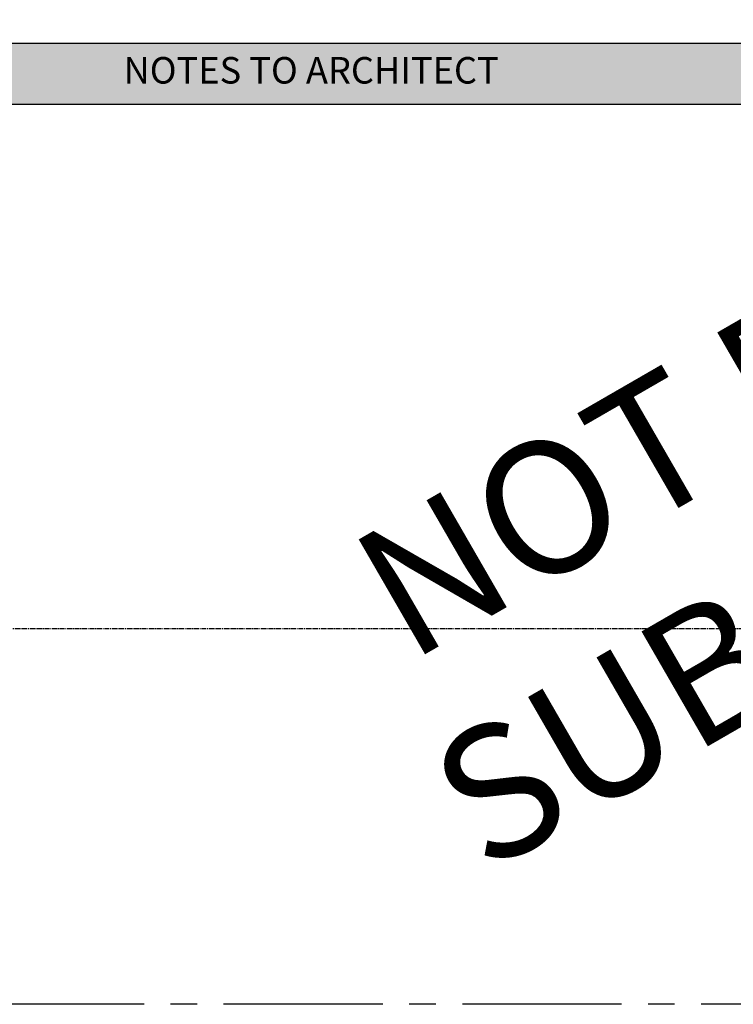
# Model space of a CAD drawing. Units: inches. Extents: x 3 to 2313, y -692 to 358.
# Drawn here: x 111 to 219, y 37 to 186 of the extents above; entities that cross this region are included whole.
import ezdxf
from ezdxf.enums import TextEntityAlignment as Align

# ---------------------------------------------------------------- set-up
doc = ezdxf.new("R2010")
doc.units = ezdxf.units.IN
doc.header["$MEASUREMENT"] = 0
doc.linetypes.add('CENTER2', pattern=[1.125, 0.75, -0.125, 0.125, -0.125])
doc.layers.add('CALLOUT', color=6, linetype='Continuous')
doc.layers.add('CONSTRUCTION', color=8, linetype='CENTER2', plot=False)
doc.layers.add('CONSTRUCTION - SHEET VIEWS', color=8, linetype='CENTER2', plot=False)
doc.layers.add('NOT FOR CONSTRUCTION TEXT', color=254, linetype='Continuous', lineweight=20, transparency=0.8)
doc.styles.add('PSD', font='FRABK.TTF')
doc.styles.add('PSD - B', font='FRAHV.TTF', dxfattribs={"height": 0.09375})

# ---------------------------------------------------------------- blocks, each defined once
blk = doc.blocks.new('11x17 PSD MODEL SPACE - SIMPLE')
at = {"layer": 'CONSTRUCTION'}
blk.add_lwpolyline([(0, 8.6888), (16.4325, 8.6888), (16.4325, 0), (0, 0)], close=True, dxfattribs=at)
at = {"layer": 'CALLOUT', "style": 'PSD'}
blk.add_attdef('SHEET', text='', height=1, dxfattribs=at).set_placement((0, 8.6888), align=Align.BOTTOM_LEFT)
at = {"layer": 'CONSTRUCTION', "style": 'PSD', "flags": 8}
blk.add_attdef('DO_NOT_CHANGE', text='', height=0.25, dxfattribs=at).set_placement((0.1768, 8.512), align=Align.TOP_LEFT)
blk = doc.blocks.new('*T37')
at = {"layer": 'CALLOUT', "color": 0, "linetype": 'ByBlock', "lineweight": -2, "transparency": 16777216}
for p, q in [((0, 0), (166.07, 0)), ((0, 0), (0, -9.17)), ((166.07, 0), (166.07, -9.17)), ((0, -9.17), (166.07, -9.17))]:
    blk.add_line(p, q, dxfattribs=at)
at = {"layer": 'CALLOUT', "color": 254, "transparency": 16777216}
blk.add_solid([(0, 0), (0, -9.17), (166.07, 0), (166.07, -9.17)], dxfattribs=at)
at = {"layer": 'CALLOUT', "transparency": 16777216, "insert": (83.04, -4.59), "char_height": 4, "width": 162.2347, "attachment_point": 5, "style": 'PSD - B'}
blk.add_mtext('NOTES TO ARCHITECT', dxfattribs=at)
blk = doc.blocks.new('NOT FOR CONSTRUCTION')
at = {"color": 45, "insert": (0, 0), "char_height": 0.625, "attachment_point": 5, "rotation": 30, "style": 'PSD'}
blk.add_mtext_dynamic_manual_height_columns('NOT FOR CONSTRUCTION OR SUBMITTAL FOR REVIEW ONLY', width=12.92634, gutter_width=0.4688, heights=[0], dxfattribs=at)

msp = doc.modelspace()

# ---------------------------------------------------------------- linework, layer by layer
at = {"layer": 'CONSTRUCTION'}
msp.add_xline((2019.41205, 93.93793), (1, 0), dxfattribs=at)

# ---------------------------------------------------------------- block references
msp.add_blockref('*T37', (71.83165, 182.17547))
at = {"layer": 'CONSTRUCTION - SHEET VIEWS', "xscale": 32, "yscale": 32, "zscale": 32}
msp.add_blockref('11x17 PSD MODEL SPACE - SIMPLE', (71.83165, 37.25225), dxfattribs=at)
at = {"layer": 'NOT FOR CONSTRUCTION TEXT', "xscale": 32, "yscale": 32, "zscale": 32}
msp.add_blockref('NOT FOR CONSTRUCTION', (334.75165, 176.27288), dxfattribs=at)

doc.saveas('drawing.dxf')
